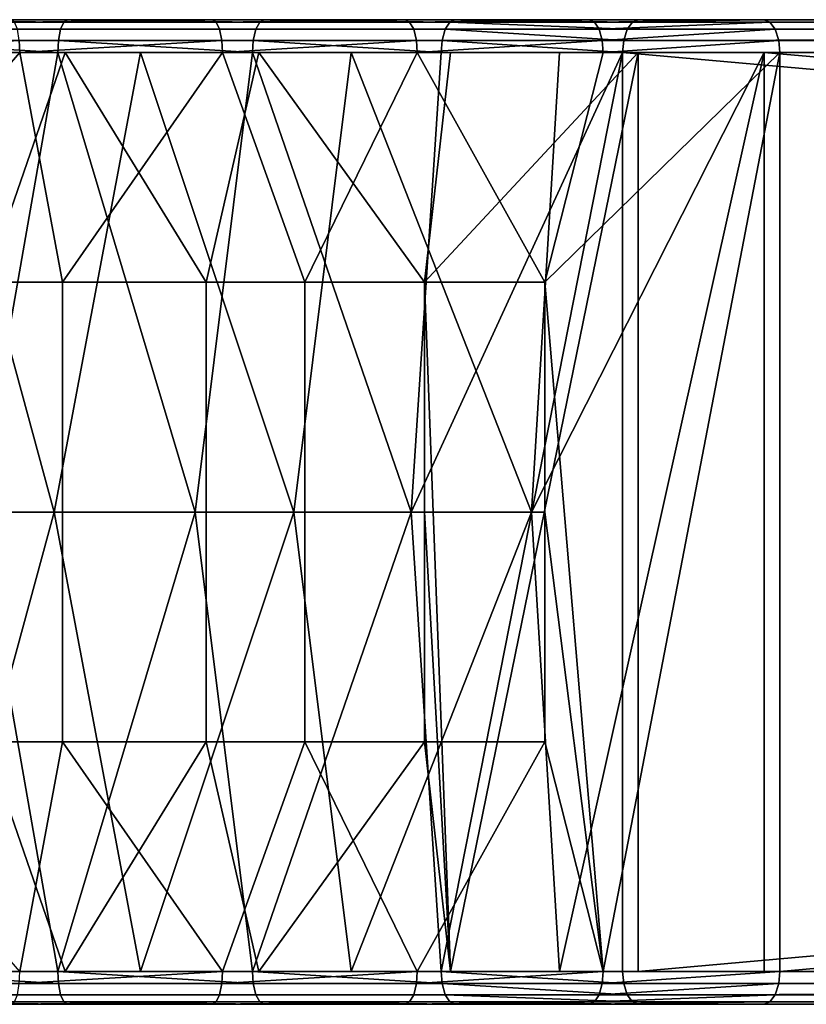
# Model space of a CAD drawing. Units: inches. Extents: x -32.3 to 32.5, y -13.7 to 12.8.
# Drawn here: x -4.4 to -3.5, y 7 to 8.2 of the extents above; entities that cross this region are included whole.
import ezdxf

# ---------------------------------------------------------------- set-up
doc = ezdxf.new("R2010")
doc.units = ezdxf.units.IN
doc.header["$MEASUREMENT"] = 0
doc.layers.add('SEAT-SEAT', color=5, linetype='Continuous')

msp = doc.modelspace()

# ---------------------------------------------------------------- linework, layer by layer
at = {"layer": 'SEAT-SEAT'}
for points in [[(-4.6096, 8.1693, 10.0853), (-4.194, 8.1693, 9.8732), (-4.8552, 8.1693, 10.0387)], [(-4.8552, 8.1693, 10.0387), (-4.194, 8.1693, 9.8732), (-4.4347, 8.1693, 9.8034)], [(-4.6157, 8.1578, 10.1124), (-4.3759, 8.1578, 10.1754), (-4.3721, 8.1665, 10.1626), (-4.6128, 8.1665, 10.0994)], [(-4.6096, 8.1693, 10.0853), (-4.6128, 8.1665, 10.0994), (-4.3721, 8.1665, 10.1626)], [(-4.3679, 8.1693, 10.1488), (-3.9628, 8.1693, 9.9565), (-4.6096, 8.1693, 10.0853)], [(-4.6096, 8.1693, 10.0853), (-3.9628, 8.1693, 9.9565), (-4.194, 8.1693, 9.8732)], [(-4.6096, 8.1693, 10.0853), (-4.3721, 8.1665, 10.1626), (-4.3679, 8.1693, 10.1488)], [(-4.4347, 8.1693, 9.8034), (-4.194, 8.1693, 9.8732), (-4.4311, 8.1665, 9.7894)], [(-4.4311, 8.1665, 9.7894), (-4.194, 8.1693, 9.8732), (-4.1895, 8.1665, 9.8594)], [(-4.4311, 8.1665, 9.7894), (-4.1895, 8.1665, 9.8594), (-4.1854, 8.1578, 9.8467), (-4.4278, 8.1578, 9.7764)], [(-4.3759, 8.1578, 10.1754), (-4.1418, 8.1578, 10.2548), (-4.137, 8.1665, 10.2423), (-4.3721, 8.1665, 10.1626)], [(-4.3679, 8.1693, 10.1488), (-4.3721, 8.1665, 10.1626), (-4.137, 8.1665, 10.2423)], [(-4.1319, 8.1693, 10.2287), (-3.7421, 8.1693, 10.0519), (-4.3679, 8.1693, 10.1488)], [(-4.3679, 8.1693, 10.1488), (-3.7421, 8.1693, 10.0519), (-3.9628, 8.1693, 9.9565)], [(-4.3679, 8.1693, 10.1488), (-4.137, 8.1665, 10.2423), (-4.1319, 8.1693, 10.2287)], [(-4.194, 8.1693, 9.8732), (-3.9628, 8.1693, 9.9565), (-4.1895, 8.1665, 9.8594)], [(-4.1895, 8.1665, 9.8594), (-3.9628, 8.1693, 9.9565), (-3.9575, 8.1665, 9.943)], [(-4.1895, 8.1665, 9.8594), (-3.9575, 8.1665, 9.943), (-3.9526, 8.1578, 9.9306), (-4.1854, 8.1578, 9.8467)], [(-4.1418, 8.1578, 10.2548), (-3.9148, 8.1578, 10.3497), (-3.9092, 8.1665, 10.3375), (-4.137, 8.1665, 10.2423)], [(-4.1319, 8.1693, 10.2287), (-4.137, 8.1665, 10.2423), (-3.9092, 8.1665, 10.3375)], [(-3.9032, 8.1693, 10.3244), (-3.5325, 8.1693, 10.1582), (-4.1319, 8.1693, 10.2287)], [(-4.1319, 8.1693, 10.2287), (-3.5325, 8.1693, 10.1582), (-3.7421, 8.1693, 10.0519)], [(-4.1319, 8.1693, 10.2287), (-3.9092, 8.1665, 10.3375), (-3.9032, 8.1693, 10.3244)], [(-3.9628, 8.1693, 9.9565), (-3.7421, 8.1693, 10.0519), (-3.9575, 8.1665, 9.943)], [(-3.9575, 8.1665, 9.943), (-3.7421, 8.1693, 10.0519), (-3.7359, 8.1665, 10.0388)], [(-3.9575, 8.1665, 9.943), (-3.7359, 8.1665, 10.0388), (-3.7302, 8.1578, 10.0267), (-3.9526, 8.1578, 9.9306)], [(-3.9148, 8.1578, 10.3497), (-3.6966, 8.1578, 10.4591), (-3.9092, 8.1665, 10.3375)], [(-3.9032, 8.1693, 10.3244), (-3.9092, 8.1665, 10.3375), (-3.6902, 8.1665, 10.4474)], [(-3.9092, 8.1665, 10.3375), (-3.6966, 8.1578, 10.4591), (-3.6902, 8.1665, 10.4474)], [(-3.6833, 8.1693, 10.4347), (-3.5325, 8.1693, 10.1582), (-3.9032, 8.1693, 10.3244)], [(-3.9032, 8.1693, 10.3244), (-3.6902, 8.1665, 10.4474), (-3.6833, 8.1693, 10.4347)], [(-3.7421, 8.1693, 10.0519), (-3.5325, 8.1693, 10.1582), (-3.7359, 8.1665, 10.0388)], [(-3.7359, 8.1665, 10.0388), (-3.5325, 8.1693, 10.1582), (-3.5255, 8.1665, 10.1455)], [(-3.7359, 8.1665, 10.0388), (-3.5255, 8.1665, 10.1455), (-3.7302, 8.1578, 10.0267)], [(-3.7302, 8.1578, 10.0267), (-3.5255, 8.1665, 10.1455), (-3.5191, 8.1578, 10.1338)], [(2.5084, 8.1665, 13.8285), (-3.6902, 8.1665, 10.4474), (-3.6966, 8.1578, 10.4591)], [(2.5084, 8.1665, 13.8285), (-3.6966, 8.1578, 10.4591), (2.502, 8.1578, 13.8402)], [(2.5084, 8.1665, 13.8285), (-3.6833, 8.1693, 10.4347), (-3.6902, 8.1665, 10.4474)], [(8.714, 8.1693, 17.1968), (8.8648, 8.1693, 16.9203), (-3.6833, 8.1693, 10.4347)], [(-3.6833, 8.1693, 10.4347), (8.8648, 8.1693, 16.9203), (-3.5325, 8.1693, 10.1582)], [(8.714, 8.1693, 17.1968), (-3.6833, 8.1693, 10.4347), (2.5084, 8.1665, 13.8285)], [(2.6731, 8.1665, 13.5265), (-3.5255, 8.1665, 10.1455), (-3.5325, 8.1693, 10.1582)], [(2.6731, 8.1665, 13.5265), (-3.5325, 8.1693, 10.1582), (8.8648, 8.1693, 16.9203)], [(2.6795, 8.1578, 13.5148), (-3.5191, 8.1578, 10.1338), (-3.5255, 8.1665, 10.1455)], [(2.6795, 8.1578, 13.5148), (-3.5255, 8.1665, 10.1455), (2.6731, 8.1665, 13.5265)], [(-4.6177, 8.1444, 10.121), (-4.3785, 8.1444, 10.1838), (-4.3759, 8.1578, 10.1754), (-4.6157, 8.1578, 10.1124)], [(-4.4278, 8.1578, 9.7764), (-4.1854, 8.1578, 9.8467), (-4.1827, 8.1444, 9.8384), (-4.4257, 8.1444, 9.7679)], [(-4.3785, 8.1444, 10.1838), (-4.1449, 8.1444, 10.263), (-4.1418, 8.1578, 10.2548), (-4.3759, 8.1578, 10.1754)], [(-4.1854, 8.1578, 9.8467), (-3.9526, 8.1578, 9.9306), (-3.9493, 8.1444, 9.9224), (-4.1827, 8.1444, 9.8384)], [(-4.1449, 8.1444, 10.263), (-3.9185, 8.1444, 10.3576), (-3.9148, 8.1578, 10.3497), (-4.1418, 8.1578, 10.2548)], [(-3.9526, 8.1578, 9.9306), (-3.7302, 8.1578, 10.0267), (-3.7265, 8.1444, 10.0188), (-3.9493, 8.1444, 9.9224)], [(-3.9185, 8.1444, 10.3576), (-3.7008, 8.1444, 10.4668), (-3.9148, 8.1578, 10.3497)], [(-3.9148, 8.1578, 10.3497), (-3.7008, 8.1444, 10.4668), (-3.6966, 8.1578, 10.4591)], [(-3.7302, 8.1578, 10.0267), (-3.5191, 8.1578, 10.1338), (-3.7265, 8.1444, 10.0188)], [(-3.7265, 8.1444, 10.0188), (-3.5191, 8.1578, 10.1338), (-3.5149, 8.1444, 10.1261)], [(2.502, 8.1578, 13.8402), (-3.6966, 8.1578, 10.4591), (-3.7008, 8.1444, 10.4668)], [(2.502, 8.1578, 13.8402), (-3.7008, 8.1444, 10.4668), (2.4978, 8.1444, 13.8479)], [(2.6837, 8.1444, 13.5071), (-3.5149, 8.1444, 10.1261), (-3.5191, 8.1578, 10.1338)], [(2.6837, 8.1444, 13.5071), (-3.5191, 8.1578, 10.1338), (2.6795, 8.1578, 13.5148)], [(-4.6766, 8.1299, 9.7097), (-4.4257, 8.1444, 9.7679), (-4.425, 8.1299, 9.7653)], [(-4.6183, 8.1299, 10.1237), (-4.3793, 8.1299, 10.1865), (-4.6177, 8.1444, 10.121)], [(-4.6177, 8.1444, 10.121), (-4.3793, 8.1299, 10.1865), (-4.3785, 8.1444, 10.1838)], [(-4.425, 8.1299, 9.7653), (-4.4257, 8.1444, 9.7679), (-4.1827, 8.1444, 9.8384)], [(-4.425, 8.1299, 9.7653), (-4.1827, 8.1444, 9.8384), (-4.1818, 8.1299, 9.8357)], [(-4.3793, 8.1299, 10.1865), (-4.1458, 8.1299, 10.2656), (-4.3785, 8.1444, 10.1838)], [(-4.3785, 8.1444, 10.1838), (-4.1458, 8.1299, 10.2656), (-4.1449, 8.1444, 10.263)], [(-4.1818, 8.1299, 9.8357), (-4.1827, 8.1444, 9.8384), (-3.9493, 8.1444, 9.9224)], [(-4.1818, 8.1299, 9.8357), (-3.9493, 8.1444, 9.9224), (-3.9483, 8.1299, 9.9199)], [(-4.1458, 8.1299, 10.2656), (-3.9196, 8.1299, 10.3601), (-4.1449, 8.1444, 10.263)], [(-4.1449, 8.1444, 10.263), (-3.9196, 8.1299, 10.3601), (-3.9185, 8.1444, 10.3576)], [(-3.9483, 8.1299, 9.9199), (-3.9493, 8.1444, 9.9224), (-3.7265, 8.1444, 10.0188)], [(-3.9483, 8.1299, 9.9199), (-3.7265, 8.1444, 10.0188), (-3.7253, 8.1299, 10.0163)], [(-3.9196, 8.1299, 10.3601), (-3.7021, 8.1299, 10.4693), (-3.9185, 8.1444, 10.3576)], [(-3.9185, 8.1444, 10.3576), (-3.7021, 8.1299, 10.4693), (-3.7008, 8.1444, 10.4668)], [(-3.7253, 8.1299, 10.0163), (-3.7265, 8.1444, 10.0188), (-3.5149, 8.1444, 10.1261)], [(-3.7253, 8.1299, 10.0163), (-3.5149, 8.1444, 10.1261), (-3.5136, 8.1299, 10.1236)], [(2.4978, 8.1444, 13.8479), (-3.7008, 8.1444, 10.4668), (-3.7021, 8.1299, 10.4693)], [(2.4978, 8.1444, 13.8479), (-3.7021, 8.1299, 10.4693), (8.6951, 8.1299, 17.2314)], [(2.6837, 8.1444, 13.5071), (-3.5136, 8.1299, 10.1236), (-3.5149, 8.1444, 10.1261)], [(8.8836, 8.1299, 16.8858), (-3.5136, 8.1299, 10.1236), (2.6837, 8.1444, 13.5071)], [(-4.2801, 8.1299, 9.8463), (-4.6036, 8.1299, 10.0866), (-4.8357, 8.1299, 10.0418)], [(-4.2801, 8.1299, 9.8463), (-4.8357, 8.1299, 10.0418), (-4.5336, 8.1299, 9.7795)], [(-4.6642, 7.8543, 9.7121), (-4.6766, 8.1299, 9.7097), (-4.425, 8.1299, 9.7653)], [(-4.5336, 8.1299, 9.7795), (-4.6715, 7.5787, 9.7507), (-4.3838, 7.5787, 9.8168)], [(-4.6642, 7.8543, 9.7121), (-4.425, 8.1299, 9.7653), (-4.3735, 7.8543, 9.7788)], [(-4.3793, 8.1299, 10.1865), (-4.6183, 8.1299, 10.1237), (-4.4761, 7.5787, 10.1589)], [(-4.3705, 8.1299, 10.148), (-4.4658, 7.8543, 10.1209), (-4.6036, 8.1299, 10.0866)], [(-4.0275, 8.1299, 9.9315), (-4.3705, 8.1299, 10.148), (-4.6036, 8.1299, 10.0866)], [(-4.0275, 8.1299, 9.9315), (-4.6036, 8.1299, 10.0866), (-4.2801, 8.1299, 9.8463)], [(-4.5336, 8.1299, 9.7795), (-4.3838, 7.5787, 9.8168), (-4.2801, 8.1299, 9.8463)], [(-4.2146, 7.5787, 10.2404), (-4.3793, 8.1299, 10.1865), (-4.4761, 7.5787, 10.1589)], [(-4.3705, 8.1299, 10.148), (-4.2014, 7.8543, 10.2033), (-4.4658, 7.8543, 10.1209)], [(-4.3735, 7.8543, 9.7788), (-4.425, 8.1299, 9.7653), (-4.1818, 8.1299, 9.8357)], [(-4.2801, 8.1299, 9.8463), (-4.3838, 7.5787, 9.8168), (-4.0961, 7.5787, 9.9064)], [(-4.1458, 8.1299, 10.2656), (-4.3793, 8.1299, 10.1865), (-4.2146, 7.5787, 10.2404)], [(-4.3735, 7.8543, 9.7788), (-4.1818, 8.1299, 9.8357), (-4.083, 7.8543, 9.8693)], [(-4.1383, 8.1299, 10.2263), (-4.2014, 7.8543, 10.2033), (-4.3705, 8.1299, 10.148)], [(-3.7776, 8.1299, 10.0355), (-4.1383, 8.1299, 10.2263), (-4.3705, 8.1299, 10.148)], [(-3.7776, 8.1299, 10.0355), (-4.3705, 8.1299, 10.148), (-4.0275, 8.1299, 9.9315)], [(-4.2801, 8.1299, 9.8463), (-4.0961, 7.5787, 9.9064), (-4.0275, 8.1299, 9.9315)], [(-3.9557, 7.5787, 10.3438), (-4.1458, 8.1299, 10.2656), (-4.2146, 7.5787, 10.2404)], [(-4.1383, 8.1299, 10.2263), (-3.9397, 7.8543, 10.3079), (-4.2014, 7.8543, 10.2033)], [(-4.083, 7.8543, 9.8693), (-4.1818, 8.1299, 9.8357), (-3.9483, 8.1299, 9.9199)], [(-3.9196, 8.1299, 10.3601), (-4.1458, 8.1299, 10.2656), (-3.9557, 7.5787, 10.3438)], [(-3.9086, 8.1299, 10.3219), (-3.9397, 7.8543, 10.3079), (-4.1383, 8.1299, 10.2263)], [(-3.5325, 8.1299, 10.1582), (-3.9086, 8.1299, 10.3219), (-4.1383, 8.1299, 10.2263)], [(-3.5325, 8.1299, 10.1582), (-4.1383, 8.1299, 10.2263), (-3.7776, 8.1299, 10.0355)], [(-4.0275, 8.1299, 9.9315), (-4.0961, 7.5787, 9.9064), (-3.8114, 7.5787, 10.0202)], [(-4.083, 7.8543, 9.8693), (-3.9483, 8.1299, 9.9199), (-3.7953, 7.8543, 9.9843)], [(-4.0275, 8.1299, 9.9315), (-3.8114, 7.5787, 10.0202), (-3.7776, 8.1299, 10.0355)], [(-3.9196, 8.1299, 10.3601), (-3.9557, 7.5787, 10.3438), (-3.7021, 8.1299, 10.4693)], [(-3.7021, 8.1299, 10.4693), (-3.9557, 7.5787, 10.3438), (-3.9196, 7.0276, 10.3601)], [(-3.7953, 7.8543, 9.9843), (-3.9483, 8.1299, 9.9199), (-3.7253, 8.1299, 10.0163)], [(-3.6833, 8.1299, 10.4347), (-3.9086, 7.0276, 10.3219), (-3.9397, 7.8543, 10.3079)], [(-3.6833, 8.1299, 10.4347), (-3.9397, 7.8543, 10.3079), (-3.9086, 8.1299, 10.3219)], [(-3.7021, 8.1299, 10.4693), (-3.9196, 7.0276, 10.3601), (-3.7021, 7.0276, 10.4693)], [(-3.6833, 7.0276, 10.4347), (-3.9086, 7.0276, 10.3219), (-3.6833, 8.1299, 10.4347)], [(-3.5325, 8.1299, 10.1582), (-3.6833, 8.1299, 10.4347), (-3.9086, 8.1299, 10.3219)], [(-3.7776, 8.1299, 10.0355), (-3.8114, 7.5787, 10.0202), (-3.5325, 8.1299, 10.1582)], [(-3.5325, 8.1299, 10.1582), (-3.8114, 7.5787, 10.0202), (-3.7776, 7.0276, 10.0355)], [(-3.7953, 7.8543, 9.9843), (-3.7253, 8.1299, 10.0163), (-3.5136, 8.1299, 10.1236)], [(-3.5136, 8.1299, 10.1236), (-3.7253, 7.0276, 10.0163), (-3.7953, 7.8543, 9.9843)], [(-3.5325, 8.1299, 10.1582), (-3.7776, 7.0276, 10.0355), (-3.5325, 7.0276, 10.1582)], [(-3.5136, 7.0276, 10.1236), (-3.7253, 7.0276, 10.0163), (-3.5136, 8.1299, 10.1236)], [(8.6951, 8.1299, 17.2314), (-3.7021, 8.1299, 10.4693), (8.6951, 7.0276, 17.2314)], [(8.6951, 7.0276, 17.2314), (-3.7021, 8.1299, 10.4693), (-3.7021, 7.0276, 10.4693)], [(8.714, 7.0276, 17.1968), (-3.6833, 7.0276, 10.4347), (8.714, 8.1299, 17.1968)], [(8.714, 8.1299, 17.1968), (-3.6833, 7.0276, 10.4347), (-3.6833, 8.1299, 10.4347)], [(8.8648, 8.1299, 16.9203), (8.714, 8.1299, 17.1968), (-3.6833, 8.1299, 10.4347)], [(8.8648, 8.1299, 16.9203), (-3.6833, 8.1299, 10.4347), (-3.5325, 8.1299, 10.1582)], [(-3.5325, 7.0276, 10.1582), (8.8648, 7.0276, 16.9203), (-3.5325, 8.1299, 10.1582)], [(-3.5325, 8.1299, 10.1582), (8.8648, 7.0276, 16.9203), (8.8648, 8.1299, 16.9203)], [(-3.5136, 8.1299, 10.1236), (8.8836, 8.1299, 16.8858), (-3.5136, 7.0276, 10.1236)], [(-3.5136, 7.0276, 10.1236), (8.8836, 8.1299, 16.8858), (8.8836, 7.0276, 16.8858)], [(-4.3735, 7.8543, 9.7788), (-4.3735, 7.5787, 9.7788), (-4.6642, 7.5787, 9.7121), (-4.6642, 7.8543, 9.7121)], [(-4.2014, 7.8543, 10.2033), (-4.2014, 7.5787, 10.2033), (-4.4658, 7.5787, 10.1209), (-4.4658, 7.8543, 10.1209)], [(-4.083, 7.8543, 9.8693), (-4.083, 7.5787, 9.8693), (-4.3735, 7.5787, 9.7788), (-4.3735, 7.8543, 9.7788)], [(-3.9397, 7.8543, 10.3079), (-3.9397, 7.5787, 10.3079), (-4.2014, 7.5787, 10.2033), (-4.2014, 7.8543, 10.2033)], [(-3.7953, 7.8543, 9.9843), (-3.7953, 7.5787, 9.9843), (-4.083, 7.5787, 9.8693), (-4.083, 7.8543, 9.8693)], [(-3.9086, 7.0276, 10.3219), (-3.9397, 7.5787, 10.3079), (-3.9397, 7.8543, 10.3079)], [(-3.7253, 7.0276, 10.0163), (-3.7953, 7.5787, 9.9843), (-3.7953, 7.8543, 9.9843)], [(-4.6715, 7.5787, 9.7507), (-4.5336, 7.0276, 9.7795), (-4.3838, 7.5787, 9.8168)], [(-4.3735, 7.5787, 9.7788), (-4.3735, 7.3031, 9.7788), (-4.6642, 7.3031, 9.7121), (-4.6642, 7.5787, 9.7121)], [(-4.3793, 7.0276, 10.1865), (-4.4761, 7.5787, 10.1589), (-4.6183, 7.0276, 10.1237)], [(-4.3838, 7.5787, 9.8168), (-4.5336, 7.0276, 9.7795), (-4.2801, 7.0276, 9.8463)], [(-4.3793, 7.0276, 10.1865), (-4.2146, 7.5787, 10.2404), (-4.4761, 7.5787, 10.1589)], [(-4.2014, 7.5787, 10.2033), (-4.2014, 7.3031, 10.2033), (-4.4658, 7.3031, 10.1209), (-4.4658, 7.5787, 10.1209)], [(-4.3838, 7.5787, 9.8168), (-4.2801, 7.0276, 9.8463), (-4.0961, 7.5787, 9.9064)], [(-4.1458, 7.0276, 10.2656), (-4.2146, 7.5787, 10.2404), (-4.3793, 7.0276, 10.1865)], [(-4.083, 7.5787, 9.8693), (-4.083, 7.3031, 9.8693), (-4.3735, 7.3031, 9.7788), (-4.3735, 7.5787, 9.7788)], [(-4.0961, 7.5787, 9.9064), (-4.2801, 7.0276, 9.8463), (-4.0275, 7.0276, 9.9315)], [(-3.9557, 7.5787, 10.3438), (-4.2146, 7.5787, 10.2404), (-4.1458, 7.0276, 10.2656)], [(-4.2014, 7.5787, 10.2033), (-3.9397, 7.5787, 10.3079), (-3.9397, 7.3031, 10.3079), (-4.2014, 7.3031, 10.2033)], [(-4.1458, 7.0276, 10.2656), (-3.9196, 7.0276, 10.3601), (-3.9557, 7.5787, 10.3438)], [(-4.0961, 7.5787, 9.9064), (-4.0275, 7.0276, 9.9315), (-3.8114, 7.5787, 10.0202)], [(-4.083, 7.5787, 9.8693), (-3.7953, 7.5787, 9.9843), (-3.7953, 7.3031, 9.9843), (-4.083, 7.3031, 9.8693)], [(-3.8114, 7.5787, 10.0202), (-4.0275, 7.0276, 9.9315), (-3.7776, 7.0276, 10.0355)], [(-3.9086, 7.0276, 10.3219), (-3.9397, 7.3031, 10.3079), (-3.9397, 7.5787, 10.3079)], [(-3.7253, 7.0276, 10.0163), (-3.7953, 7.3031, 9.9843), (-3.7953, 7.5787, 9.9843)], [(-4.425, 7.0276, 9.7653), (-4.6642, 7.3031, 9.7121), (-4.3735, 7.3031, 9.7788)], [(-4.6036, 7.0276, 10.0866), (-4.4658, 7.3031, 10.1209), (-4.3705, 7.0276, 10.148)], [(-4.3705, 7.0276, 10.148), (-4.4658, 7.3031, 10.1209), (-4.2014, 7.3031, 10.2033)], [(-4.425, 7.0276, 9.7653), (-4.3735, 7.3031, 9.7788), (-4.1818, 7.0276, 9.8357)], [(-4.1818, 7.0276, 9.8357), (-4.3735, 7.3031, 9.7788), (-4.083, 7.3031, 9.8693)], [(-4.3705, 7.0276, 10.148), (-4.2014, 7.3031, 10.2033), (-4.1383, 7.0276, 10.2263)], [(-4.1383, 7.0276, 10.2263), (-4.2014, 7.3031, 10.2033), (-3.9397, 7.3031, 10.3079)], [(-4.1818, 7.0276, 9.8357), (-4.083, 7.3031, 9.8693), (-3.9483, 7.0276, 9.9199)], [(-4.1383, 7.0276, 10.2263), (-3.9397, 7.3031, 10.3079), (-3.9086, 7.0276, 10.3219)], [(-3.9483, 7.0276, 9.9199), (-4.083, 7.3031, 9.8693), (-3.7953, 7.3031, 9.9843)], [(-3.9483, 7.0276, 9.9199), (-3.7953, 7.3031, 9.9843), (-3.7253, 7.0276, 10.0163)], [(-4.6036, 7.0276, 10.0866), (-4.2801, 7.0276, 9.8463), (-4.8357, 7.0276, 10.0418)], [(-4.8357, 7.0276, 10.0418), (-4.2801, 7.0276, 9.8463), (-4.5336, 7.0276, 9.7795)], [(-4.6183, 7.0276, 10.1237), (-4.6177, 7.0131, 10.121), (-4.3785, 7.0131, 10.1838)], [(-4.6183, 7.0276, 10.1237), (-4.3785, 7.0131, 10.1838), (-4.3793, 7.0276, 10.1865)], [(-4.3705, 7.0276, 10.148), (-4.0275, 7.0276, 9.9315), (-4.6036, 7.0276, 10.0866)], [(-4.6036, 7.0276, 10.0866), (-4.0275, 7.0276, 9.9315), (-4.2801, 7.0276, 9.8463)], [(-4.425, 7.0276, 9.7653), (-4.1818, 7.0276, 9.8357), (-4.4257, 7.0131, 9.7679)], [(-4.4257, 7.0131, 9.7679), (-4.1818, 7.0276, 9.8357), (-4.1827, 7.0131, 9.8384)], [(-4.3793, 7.0276, 10.1865), (-4.3785, 7.0131, 10.1838), (-4.1449, 7.0131, 10.263)], [(-4.3793, 7.0276, 10.1865), (-4.1449, 7.0131, 10.263), (-4.1458, 7.0276, 10.2656)], [(-4.1383, 7.0276, 10.2263), (-3.7776, 7.0276, 10.0355), (-4.3705, 7.0276, 10.148)], [(-4.3705, 7.0276, 10.148), (-3.7776, 7.0276, 10.0355), (-4.0275, 7.0276, 9.9315)], [(-4.1818, 7.0276, 9.8357), (-3.9483, 7.0276, 9.9199), (-4.1827, 7.0131, 9.8384)], [(-4.1827, 7.0131, 9.8384), (-3.9483, 7.0276, 9.9199), (-3.9493, 7.0131, 9.9224)], [(-4.1458, 7.0276, 10.2656), (-4.1449, 7.0131, 10.263), (-3.9185, 7.0131, 10.3576)], [(-4.1458, 7.0276, 10.2656), (-3.9185, 7.0131, 10.3576), (-3.9196, 7.0276, 10.3601)], [(-3.9086, 7.0276, 10.3219), (-3.5325, 7.0276, 10.1582), (-4.1383, 7.0276, 10.2263)], [(-4.1383, 7.0276, 10.2263), (-3.5325, 7.0276, 10.1582), (-3.7776, 7.0276, 10.0355)], [(-3.9483, 7.0276, 9.9199), (-3.7253, 7.0276, 10.0163), (-3.9493, 7.0131, 9.9224)], [(-3.9493, 7.0131, 9.9224), (-3.7253, 7.0276, 10.0163), (-3.7265, 7.0131, 10.0188)], [(-3.9196, 7.0276, 10.3601), (-3.9185, 7.0131, 10.3576), (-3.7008, 7.0131, 10.4668)], [(-3.9196, 7.0276, 10.3601), (-3.7008, 7.0131, 10.4668), (-3.7021, 7.0276, 10.4693)], [(-3.6833, 7.0276, 10.4347), (-3.5325, 7.0276, 10.1582), (-3.9086, 7.0276, 10.3219)], [(-3.7253, 7.0276, 10.0163), (-3.5136, 7.0276, 10.1236), (-3.7265, 7.0131, 10.0188)], [(-3.7265, 7.0131, 10.0188), (-3.5136, 7.0276, 10.1236), (-3.5149, 7.0131, 10.1261)], [(8.6951, 7.0276, 17.2314), (-3.7021, 7.0276, 10.4693), (2.4978, 7.0131, 13.8479)], [(2.4978, 7.0131, 13.8479), (-3.7021, 7.0276, 10.4693), (-3.7008, 7.0131, 10.4668)], [(8.714, 7.0276, 17.1968), (8.8648, 7.0276, 16.9203), (-3.6833, 7.0276, 10.4347)], [(-3.6833, 7.0276, 10.4347), (8.8648, 7.0276, 16.9203), (-3.5325, 7.0276, 10.1582)], [(2.6837, 7.0131, 13.5071), (-3.5149, 7.0131, 10.1261), (-3.5136, 7.0276, 10.1236)], [(2.6837, 7.0131, 13.5071), (-3.5136, 7.0276, 10.1236), (8.8836, 7.0276, 16.8858)], [(-4.6157, 6.9997, 10.1124), (-4.3759, 6.9997, 10.1754), (-4.3785, 7.0131, 10.1838), (-4.6177, 7.0131, 10.121)], [(-4.4257, 7.0131, 9.7679), (-4.1827, 7.0131, 9.8384), (-4.1854, 6.9997, 9.8467), (-4.4278, 6.9997, 9.7764)], [(-4.3759, 6.9997, 10.1754), (-4.1418, 6.9997, 10.2548), (-4.1449, 7.0131, 10.263), (-4.3785, 7.0131, 10.1838)], [(-4.1827, 7.0131, 9.8384), (-3.9493, 7.0131, 9.9224), (-3.9526, 6.9997, 9.9306), (-4.1854, 6.9997, 9.8467)], [(-4.1418, 6.9997, 10.2548), (-3.9148, 6.9997, 10.3497), (-3.9185, 7.0131, 10.3576), (-4.1449, 7.0131, 10.263)], [(-3.9493, 7.0131, 9.9224), (-3.7265, 7.0131, 10.0188), (-3.7302, 6.9997, 10.0267), (-3.9526, 6.9997, 9.9306)], [(-3.9148, 6.9997, 10.3497), (-3.6966, 6.9997, 10.4591), (-3.9185, 7.0131, 10.3576)], [(-3.9185, 7.0131, 10.3576), (-3.6966, 6.9997, 10.4591), (-3.7008, 7.0131, 10.4668)], [(-3.7265, 7.0131, 10.0188), (-3.5149, 7.0131, 10.1261), (-3.7302, 6.9997, 10.0267)], [(-3.7302, 6.9997, 10.0267), (-3.5149, 7.0131, 10.1261), (-3.5191, 6.9997, 10.1338)], [(2.4978, 7.0131, 13.8479), (-3.7008, 7.0131, 10.4668), (-3.6966, 6.9997, 10.4591)], [(2.4978, 7.0131, 13.8479), (-3.6966, 6.9997, 10.4591), (2.502, 6.9997, 13.8402)], [(2.6795, 6.9997, 13.5148), (-3.5191, 6.9997, 10.1338), (-3.5149, 7.0131, 10.1261)], [(2.6795, 6.9997, 13.5148), (-3.5149, 7.0131, 10.1261), (2.6837, 7.0131, 13.5071)], [(-4.6128, 6.991, 10.0994), (-4.3721, 6.991, 10.1626), (-4.3759, 6.9997, 10.1754), (-4.6157, 6.9997, 10.1124)], [(-4.4278, 6.9997, 9.7764), (-4.1854, 6.9997, 9.8467), (-4.1895, 6.991, 9.8594), (-4.4311, 6.991, 9.7894)], [(-4.3721, 6.991, 10.1626), (-4.137, 6.991, 10.2423), (-4.1418, 6.9997, 10.2548), (-4.3759, 6.9997, 10.1754)], [(-4.1854, 6.9997, 9.8467), (-3.9526, 6.9997, 9.9306), (-3.9575, 6.991, 9.943), (-4.1895, 6.991, 9.8594)], [(-4.137, 6.991, 10.2423), (-3.9092, 6.991, 10.3375), (-3.9148, 6.9997, 10.3497), (-4.1418, 6.9997, 10.2548)], [(-3.9526, 6.9997, 9.9306), (-3.7302, 6.9997, 10.0267), (-3.7359, 6.991, 10.0388), (-3.9575, 6.991, 9.943)], [(-3.9092, 6.991, 10.3375), (-3.6902, 6.991, 10.4474), (-3.9148, 6.9997, 10.3497)], [(-3.9148, 6.9997, 10.3497), (-3.6902, 6.991, 10.4474), (-3.6966, 6.9997, 10.4591)], [(-3.7302, 6.9997, 10.0267), (-3.5191, 6.9997, 10.1338), (-3.7359, 6.991, 10.0388)], [(-3.7359, 6.991, 10.0388), (-3.5191, 6.9997, 10.1338), (-3.5255, 6.991, 10.1455)], [(2.502, 6.9997, 13.8402), (-3.6966, 6.9997, 10.4591), (-3.6902, 6.991, 10.4474)], [(2.502, 6.9997, 13.8402), (-3.6902, 6.991, 10.4474), (2.5084, 6.991, 13.8285)], [(2.6731, 6.991, 13.5265), (-3.5255, 6.991, 10.1455), (-3.5191, 6.9997, 10.1338)], [(2.6731, 6.991, 13.5265), (-3.5191, 6.9997, 10.1338), (2.6795, 6.9997, 13.5148)], [(-4.194, 6.9882, 9.8732), (-4.6096, 6.9882, 10.0853), (-4.8552, 6.9882, 10.0387)], [(-4.194, 6.9882, 9.8732), (-4.8552, 6.9882, 10.0387), (-4.4347, 6.9882, 9.8034)], [(-4.6096, 6.9882, 10.0853), (-4.3679, 6.9882, 10.1488), (-4.6128, 6.991, 10.0994)], [(-4.6128, 6.991, 10.0994), (-4.3679, 6.9882, 10.1488), (-4.3721, 6.991, 10.1626)], [(-3.9628, 6.9882, 9.9565), (-4.3679, 6.9882, 10.1488), (-4.6096, 6.9882, 10.0853)], [(-3.9628, 6.9882, 9.9565), (-4.6096, 6.9882, 10.0853), (-4.194, 6.9882, 9.8732)], [(-4.4347, 6.9882, 9.8034), (-4.4311, 6.991, 9.7894), (-4.1895, 6.991, 9.8594)], [(-4.4347, 6.9882, 9.8034), (-4.1895, 6.991, 9.8594), (-4.194, 6.9882, 9.8732)], [(-4.3679, 6.9882, 10.1488), (-4.1319, 6.9882, 10.2287), (-4.3721, 6.991, 10.1626)], [(-4.3721, 6.991, 10.1626), (-4.1319, 6.9882, 10.2287), (-4.137, 6.991, 10.2423)], [(-3.7421, 6.9882, 10.0519), (-4.1319, 6.9882, 10.2287), (-4.3679, 6.9882, 10.1488)], [(-3.7421, 6.9882, 10.0519), (-4.3679, 6.9882, 10.1488), (-3.9628, 6.9882, 9.9565)], [(-4.194, 6.9882, 9.8732), (-4.1895, 6.991, 9.8594), (-3.9575, 6.991, 9.943)], [(-4.194, 6.9882, 9.8732), (-3.9575, 6.991, 9.943), (-3.9628, 6.9882, 9.9565)], [(-4.1319, 6.9882, 10.2287), (-3.9032, 6.9882, 10.3244), (-4.137, 6.991, 10.2423)], [(-4.137, 6.991, 10.2423), (-3.9032, 6.9882, 10.3244), (-3.9092, 6.991, 10.3375)], [(-3.5325, 6.9882, 10.1582), (-3.9032, 6.9882, 10.3244), (-4.1319, 6.9882, 10.2287)], [(-3.5325, 6.9882, 10.1582), (-4.1319, 6.9882, 10.2287), (-3.7421, 6.9882, 10.0519)], [(-3.9628, 6.9882, 9.9565), (-3.9575, 6.991, 9.943), (-3.7359, 6.991, 10.0388)], [(-3.9628, 6.9882, 9.9565), (-3.7359, 6.991, 10.0388), (-3.7421, 6.9882, 10.0519)], [(-3.9032, 6.9882, 10.3244), (-3.6833, 6.9882, 10.4347), (-3.9092, 6.991, 10.3375)], [(-3.9092, 6.991, 10.3375), (-3.6833, 6.9882, 10.4347), (-3.6902, 6.991, 10.4474)], [(-3.5325, 6.9882, 10.1582), (-3.6833, 6.9882, 10.4347), (-3.9032, 6.9882, 10.3244)], [(-3.7421, 6.9882, 10.0519), (-3.7359, 6.991, 10.0388), (-3.5255, 6.991, 10.1455)], [(-3.7421, 6.9882, 10.0519), (-3.5255, 6.991, 10.1455), (-3.5325, 6.9882, 10.1582)], [(2.5084, 6.991, 13.8285), (-3.6902, 6.991, 10.4474), (-3.6833, 6.9882, 10.4347)], [(2.5084, 6.991, 13.8285), (-3.6833, 6.9882, 10.4347), (8.714, 6.9882, 17.1968)], [(8.8648, 6.9882, 16.9203), (8.714, 6.9882, 17.1968), (-3.6833, 6.9882, 10.4347)], [(8.8648, 6.9882, 16.9203), (-3.6833, 6.9882, 10.4347), (-3.5325, 6.9882, 10.1582)], [(8.8648, 6.9882, 16.9203), (-3.5325, 6.9882, 10.1582), (2.6731, 6.991, 13.5265)], [(2.6731, 6.991, 13.5265), (-3.5325, 6.9882, 10.1582), (-3.5255, 6.991, 10.1455)]]:
    msp.add_3dface(points, dxfattribs=at)

doc.saveas('drawing.dxf')
